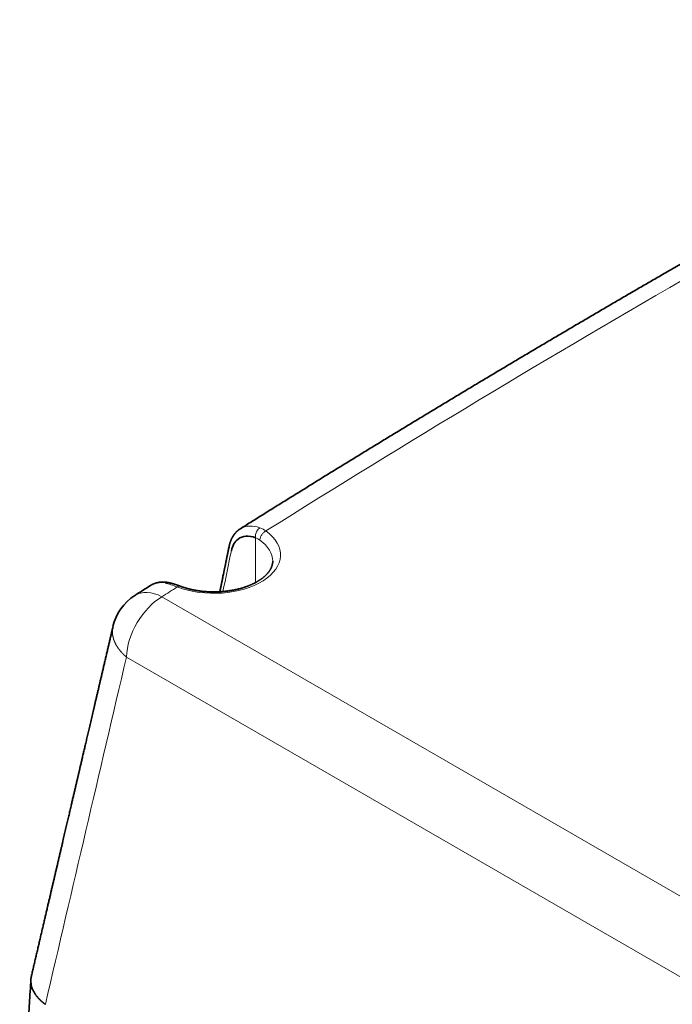
# Model space of a CAD drawing. Units: millimetres. Extents: x 43 to 1171, y 35 to 815.
# Drawn here: x 826 to 911, y 679 to 807 of the extents above; entities that cross this region are included whole.
import ezdxf

# ---------------------------------------------------------------- set-up
doc = ezdxf.new("R2010")
doc.units = ezdxf.units.MM
doc.layers.add('1', color=7, linetype='Continuous', true_color=0xffffff)

msp = doc.modelspace()

# ---------------------------------------------------------------- linework, layer by layer
at = {"layer": '1', "color": 8, "linetype": 'Continuous', "lineweight": 18}
for p, q in [((856.64, 739.6), (856.64, 733.81)), ((856.64, 739.6), (856.64, 733.81)), ((1010.19, 636.35), (844.55, 731.98)), ((1010.19, 636.35), (844.55, 731.98)), ((839.96, 724.2), (1005.59, 628.57)), ((839.96, 724.2), (1005.59, 628.57))]:
    msp.add_line(p, q, dxfattribs=at)
at = {"layer": '1', "color": 18, "linetype": 'Continuous', "lineweight": 35}
msp.add_line((838.22, 728.15), (838.22, 728.14), dxfattribs=at)
msp.add_line((838.22, 728.15), (838.22, 728.14), dxfattribs=at)
msp.add_arc((844.55, 726.67), 6.5, 122.5828, 166.8578, dxfattribs=at)
msp.add_arc((844.55, 726.67), 6.5, 122.5828, 166.8578, dxfattribs=at)
at = {"layer": '1', "color": 8, "linetype": 'Continuous', "lineweight": 18}
for centre, major_axis, ratio, start_param, end_param in [((2313.56, -34.2), (1979.67, 0), 0.57735, 2.315543, 2.396846), ((2313.56, -34.2), (1979.67, 0), 0.57735, 2.315543, 2.396846), ((851.27, 737.39), (-8.6, 0), 0.57735, 0.98812, 3.814153), ((851.27, 737.39), (-8.6, 0), 0.57735, 0.98812, 3.814153), ((851.27, 736.57), (7.6, 0), 0.57735, 0.000009, 0.67256), ((851.27, 736.57), (7.6, 0), 0.57735, 0.000009, 0.67256), ((844.55, 726.67), (-3.5, 5.48), 0.60588, 5.471106, 6.283177), ((844.55, 726.67), (-3.5, 5.48), 0.60588, 5.471106, 6.283177), ((2313.56, -34.2), (1979.67, 0), 0.57735, 2.405427, 2.406917), ((2313.56, -34.2), (1979.67, 0), 0.57735, 2.405427, 2.406917), ((844.55, 726.67), (3.25, 5.63), 0.57735, 0.785398, 2.321288), ((844.55, 726.67), (3.25, 5.63), 0.57735, 0.785398, 2.321288)]:
    msp.add_ellipse(centre, major_axis=major_axis, ratio=ratio, start_param=start_param, end_param=end_param, dxfattribs=at)
at = {"layer": '1', "color": 18, "linetype": 'Continuous', "lineweight": 35}
for points, knots in [([(968.57, 806.52), (968.56, 806.52), (968, 806.22), (966.89, 805.63), (965.22, 804.74), (963.56, 803.84), (961.89, 802.95), (960.23, 802.06), (958.57, 801.16), (956.92, 800.27), (955.26, 799.37), (953.61, 798.48), (951.96, 797.58), (950.31, 796.68), (948.66, 795.78), (947.01, 794.87), (945.37, 793.97), (943.72, 793.07), (942.08, 792.16), (940.44, 791.26), (938.81, 790.35), (937.17, 789.44), (935.54, 788.53), (933.91, 787.62), (932.28, 786.71), (930.65, 785.8), (929.02, 784.88), (927.39, 783.97), (925.77, 783.05), (924.15, 782.13), (922.53, 781.22), (920.91, 780.3), (919.3, 779.38), (917.68, 778.46), (916.07, 777.53), (914.46, 776.61), (912.85, 775.69), (911.25, 774.76), (909.64, 773.83), (908.04, 772.91), (906.44, 771.98), (904.84, 771.05), (903.24, 770.12), (901.64, 769.18), (900.05, 768.25), (898.46, 767.32), (896.87, 766.38), (895.28, 765.45), (893.69, 764.51), (892.11, 763.57), (890.52, 762.63), (888.94, 761.69), (887.36, 760.75), (885.79, 759.81), (884.21, 758.86), (882.64, 757.92), (881.07, 756.97), (879.5, 756.03), (877.93, 755.08), (876.36, 754.13), (874.8, 753.18), (873.24, 752.23), (871.67, 751.28), (870.12, 750.32), (868.56, 749.37), (867, 748.42), (865.45, 747.46), (863.9, 746.5), (862.35, 745.54), (860.8, 744.59), (859.26, 743.63), (857.71, 742.66), (856.19, 741.71), (855.18, 741.08), (854.69, 740.77)], [0, 0, 0, 0, 0.000112, 0.014202, 0.028291, 0.042381, 0.056471, 0.07056, 0.08465, 0.09874, 0.112829, 0.126919, 0.141009, 0.155099, 0.169188, 0.183278, 0.197368, 0.211458, 0.225547, 0.239637, 0.253727, 0.267817, 0.281907, 0.295996, 0.310086, 0.324176, 0.338266, 0.352356, 0.366446, 0.380536, 0.394626, 0.408715, 0.422805, 0.436895, 0.450985, 0.465075, 0.479165, 0.493255, 0.507345, 0.521435, 0.535525, 0.549615, 0.563705, 0.577795, 0.591885, 0.605975, 0.620065, 0.634155, 0.648245, 0.662335, 0.676425, 0.690515, 0.704605, 0.718695, 0.732785, 0.746875, 0.760965, 0.775055, 0.789145, 0.803235, 0.817325, 0.831415, 0.845505, 0.859595, 0.873686, 0.887776, 0.901866, 0.915956, 0.930046, 0.944136, 0.958226, 0.972316, 0.986406, 1, 1, 1, 1]), ([(968.57, 806.52), (968.56, 806.52), (968, 806.22), (966.89, 805.63), (965.22, 804.74), (963.56, 803.84), (961.89, 802.95), (960.23, 802.06), (958.57, 801.16), (956.92, 800.27), (955.26, 799.37), (953.61, 798.48), (951.96, 797.58), (950.31, 796.68), (948.66, 795.78), (947.01, 794.87), (945.37, 793.97), (943.72, 793.07), (942.08, 792.16), (940.44, 791.26), (938.81, 790.35), (937.17, 789.44), (935.54, 788.53), (933.91, 787.62), (932.28, 786.71), (930.65, 785.8), (929.02, 784.88), (927.39, 783.97), (925.77, 783.05), (924.15, 782.13), (922.53, 781.22), (920.91, 780.3), (919.3, 779.38), (917.68, 778.46), (916.07, 777.53), (914.46, 776.61), (912.85, 775.69), (911.25, 774.76), (909.64, 773.83), (908.04, 772.91), (906.44, 771.98), (904.84, 771.05), (903.24, 770.12), (901.64, 769.18), (900.05, 768.25), (898.46, 767.32), (896.87, 766.38), (895.28, 765.45), (893.69, 764.51), (892.11, 763.57), (890.52, 762.63), (888.94, 761.69), (887.36, 760.75), (885.79, 759.81), (884.21, 758.86), (882.64, 757.92), (881.07, 756.97), (879.5, 756.03), (877.93, 755.08), (876.36, 754.13), (874.8, 753.18), (873.24, 752.23), (871.67, 751.28), (870.12, 750.32), (868.56, 749.37), (867, 748.42), (865.45, 747.46), (863.9, 746.5), (862.35, 745.54), (860.8, 744.59), (859.26, 743.63), (857.71, 742.66), (856.19, 741.71), (855.18, 741.08), (854.69, 740.77)], [0, 0, 0, 0, 0.000112, 0.014202, 0.028291, 0.042381, 0.056471, 0.07056, 0.08465, 0.09874, 0.112829, 0.126919, 0.141009, 0.155099, 0.169188, 0.183278, 0.197368, 0.211458, 0.225547, 0.239637, 0.253727, 0.267817, 0.281907, 0.295996, 0.310086, 0.324176, 0.338266, 0.352356, 0.366446, 0.380536, 0.394626, 0.408715, 0.422805, 0.436895, 0.450985, 0.465075, 0.479165, 0.493255, 0.507345, 0.521435, 0.535525, 0.549615, 0.563705, 0.577795, 0.591885, 0.605975, 0.620065, 0.634155, 0.648245, 0.662335, 0.676425, 0.690515, 0.704605, 0.718695, 0.732785, 0.746875, 0.760965, 0.775055, 0.789145, 0.803235, 0.817325, 0.831415, 0.845505, 0.859595, 0.873686, 0.887776, 0.901866, 0.915956, 0.930046, 0.944136, 0.958226, 0.972316, 0.986406, 1, 1, 1, 1]), ([(854.62, 740.73), (854.62, 740.73), (854.6, 740.72), (854.58, 740.7), (854.55, 740.68), (854.53, 740.66), (854.5, 740.65), (854.48, 740.63), (854.46, 740.61), (854.43, 740.59), (854.41, 740.57), (854.38, 740.55), (854.36, 740.53), (854.34, 740.52), (854.33, 740.5), (854.31, 740.49), (854.29, 740.47), (854.27, 740.45), (854.24, 740.43), (854.23, 740.41), (854.21, 740.4), (854.19, 740.38), (854.18, 740.37), (854.16, 740.35), (854.14, 740.32), (854.12, 740.3), (854.1, 740.29), (854.09, 740.27), (854.07, 740.25), (854.05, 740.23), (854.04, 740.21), (854.02, 740.2), (854, 740.18), (853.99, 740.16), (853.97, 740.14), (853.96, 740.12), (853.94, 740.1), (853.93, 740.08), (853.92, 740.07), (853.9, 740.05), (853.89, 740.03), (853.88, 740.01), (853.87, 740), (853.85, 739.98), (853.84, 739.96), (853.83, 739.94), (853.81, 739.92), (853.8, 739.91), (853.79, 739.89), (853.78, 739.87), (853.77, 739.85), (853.76, 739.84), (853.74, 739.82), (853.73, 739.79), (853.72, 739.77), (853.7, 739.75), (853.69, 739.73), (853.68, 739.71), (853.67, 739.69), (853.66, 739.67), (853.64, 739.64), (853.63, 739.62), (853.62, 739.59), (853.6, 739.56), (853.58, 739.53), (853.56, 739.49), (853.54, 739.44), (853.51, 739.38), (853.49, 739.33), (853.47, 739.28), (853.45, 739.24), (853.44, 739.21), (853.43, 739.18), (853.42, 739.15), (853.41, 739.12), (853.4, 739.1), (853.39, 739.07), (853.38, 739.03), (853.36, 738.99), (853.35, 738.95), (853.34, 738.91), (853.33, 738.88), (853.32, 738.85), (853.31, 738.82), (853.3, 738.79), (853.3, 738.77), (853.3, 738.75), (853.29, 738.73), (853.28, 738.71), (853.27, 738.67), (853.27, 738.63), (853.25, 738.58), (853.25, 738.55), (853.24, 738.53)], [0, 0, 0, 0, 0.007634, 0.020804, 0.033321, 0.045575, 0.056417, 0.067235, 0.078214, 0.090214, 0.103101, 0.11571, 0.126069, 0.135168, 0.143129, 0.151795, 0.162371, 0.174862, 0.186776, 0.196559, 0.204993, 0.212702, 0.221222, 0.231855, 0.244252, 0.254999, 0.263262, 0.271012, 0.280988, 0.291415, 0.30029, 0.309706, 0.320427, 0.330145, 0.3382, 0.347534, 0.357606, 0.365779, 0.372723, 0.380929, 0.390388, 0.398878, 0.405882, 0.414172, 0.424397, 0.433431, 0.440127, 0.447787, 0.457303, 0.465979, 0.472434, 0.47927, 0.488186, 0.498772, 0.508878, 0.518193, 0.526804, 0.536041, 0.545754, 0.553894, 0.563358, 0.574693, 0.586935, 0.597992, 0.610212, 0.631302, 0.651666, 0.672625, 0.693564, 0.716411, 0.730873, 0.744799, 0.75744, 0.768701, 0.778074, 0.786263, 0.797771, 0.811567, 0.827499, 0.844802, 0.857036, 0.869827, 0.883175, 0.895619, 0.90524, 0.912037, 0.917111, 0.924688, 0.934765, 0.94734, 0.962407, 0.979962, 1, 1, 1, 1]), ([(854.62, 740.73), (854.62, 740.73), (854.6, 740.72), (854.58, 740.7), (854.55, 740.68), (854.53, 740.66), (854.5, 740.65), (854.48, 740.63), (854.46, 740.61), (854.43, 740.59), (854.41, 740.57), (854.38, 740.55), (854.36, 740.53), (854.34, 740.52), (854.33, 740.5), (854.31, 740.49), (854.29, 740.47), (854.27, 740.45), (854.24, 740.43), (854.23, 740.41), (854.21, 740.4), (854.19, 740.38), (854.18, 740.37), (854.16, 740.35), (854.14, 740.32), (854.12, 740.3), (854.1, 740.29), (854.09, 740.27), (854.07, 740.25), (854.05, 740.23), (854.04, 740.21), (854.02, 740.2), (854, 740.18), (853.99, 740.16), (853.97, 740.14), (853.96, 740.12), (853.94, 740.1), (853.93, 740.08), (853.92, 740.07), (853.9, 740.05), (853.89, 740.03), (853.88, 740.01), (853.87, 740), (853.85, 739.98), (853.84, 739.96), (853.83, 739.94), (853.81, 739.92), (853.8, 739.91), (853.79, 739.89), (853.78, 739.87), (853.77, 739.85), (853.76, 739.84), (853.74, 739.82), (853.73, 739.79), (853.72, 739.77), (853.7, 739.75), (853.69, 739.73), (853.68, 739.71), (853.67, 739.69), (853.66, 739.67), (853.64, 739.64), (853.63, 739.62), (853.62, 739.59), (853.6, 739.56), (853.58, 739.53), (853.56, 739.49), (853.54, 739.44), (853.51, 739.38), (853.49, 739.33), (853.47, 739.28), (853.45, 739.24), (853.44, 739.21), (853.43, 739.18), (853.42, 739.15), (853.41, 739.12), (853.4, 739.1), (853.39, 739.07), (853.38, 739.03), (853.36, 738.99), (853.35, 738.95), (853.34, 738.91), (853.33, 738.88), (853.32, 738.85), (853.31, 738.82), (853.3, 738.79), (853.3, 738.77), (853.3, 738.75), (853.29, 738.73), (853.28, 738.71), (853.27, 738.67), (853.27, 738.63), (853.25, 738.58), (853.25, 738.55), (853.24, 738.53)], [0, 0, 0, 0, 0.007634, 0.020804, 0.033321, 0.045575, 0.056417, 0.067235, 0.078214, 0.090214, 0.103101, 0.11571, 0.126069, 0.135168, 0.143129, 0.151795, 0.162371, 0.174862, 0.186776, 0.196559, 0.204993, 0.212702, 0.221222, 0.231855, 0.244252, 0.254999, 0.263262, 0.271012, 0.280988, 0.291415, 0.30029, 0.309706, 0.320427, 0.330145, 0.3382, 0.347534, 0.357606, 0.365779, 0.372723, 0.380929, 0.390388, 0.398878, 0.405882, 0.414172, 0.424397, 0.433431, 0.440127, 0.447787, 0.457303, 0.465979, 0.472434, 0.47927, 0.488186, 0.498772, 0.508878, 0.518193, 0.526804, 0.536041, 0.545754, 0.553894, 0.563358, 0.574693, 0.586935, 0.597992, 0.610212, 0.631302, 0.651666, 0.672625, 0.693564, 0.716411, 0.730873, 0.744799, 0.75744, 0.768701, 0.778074, 0.786263, 0.797771, 0.811567, 0.827499, 0.844802, 0.857036, 0.869827, 0.883175, 0.895619, 0.90524, 0.912037, 0.917111, 0.924688, 0.934765, 0.94734, 0.962407, 0.979962, 1, 1, 1, 1]), ([(853.52, 737.92), (853.65, 738.58), (854.35, 739.81), (855.78, 739.92), (856.64, 739.6)], [0, 0, 0, 0, 0.428571, 1, 1, 1, 1]), ([(853.52, 737.92), (853.65, 738.58), (854.35, 739.81), (855.78, 739.92), (856.64, 739.6)], [0, 0, 0, 0, 0.428571, 1, 1, 1, 1]), ([(853.24, 738.53), (853.23, 738.45), (853.19, 738.29), (853.15, 738.06), (853.1, 737.84), (853.06, 737.62), (853.01, 737.41), (852.97, 737.21), (852.93, 737.03), (852.9, 736.84), (852.86, 736.67), (852.83, 736.5), (852.79, 736.34), (852.76, 736.19), (852.73, 736.04), (852.7, 735.91), (852.68, 735.78), (852.65, 735.66), (852.63, 735.56), (852.61, 735.46), (852.59, 735.37), (852.57, 735.28), (852.55, 735.19), (852.54, 735.1), (852.52, 735), (852.48, 734.84), (852.44, 734.62), (852.37, 734.29), (852.29, 733.92), (852.21, 733.51), (852.12, 733.1), (852.06, 732.8), (852.03, 732.65), (852.03, 732.63)], [0, 0, 0, 0, 0.040689, 0.080024, 0.118003, 0.154628, 0.189897, 0.223218, 0.255231, 0.285938, 0.315337, 0.343989, 0.371281, 0.397211, 0.42178, 0.444988, 0.466836, 0.487322, 0.504132, 0.519906, 0.535302, 0.550753, 0.566257, 0.581815, 0.597427, 0.613093, 0.662678, 0.712796, 0.781441, 0.850807, 0.920211, 0.989615, 1, 1, 1, 1]), ([(853.24, 738.53), (853.23, 738.45), (853.19, 738.29), (853.15, 738.06), (853.1, 737.84), (853.06, 737.62), (853.01, 737.41), (852.97, 737.21), (852.93, 737.03), (852.9, 736.84), (852.86, 736.67), (852.83, 736.5), (852.79, 736.34), (852.76, 736.19), (852.73, 736.04), (852.7, 735.91), (852.68, 735.78), (852.65, 735.66), (852.63, 735.56), (852.61, 735.46), (852.59, 735.37), (852.57, 735.28), (852.55, 735.19), (852.54, 735.1), (852.52, 735), (852.48, 734.84), (852.44, 734.62), (852.37, 734.29), (852.29, 733.92), (852.21, 733.51), (852.12, 733.1), (852.06, 732.8), (852.03, 732.65), (852.03, 732.63)], [0, 0, 0, 0, 0.040689, 0.080024, 0.118003, 0.154628, 0.189897, 0.223218, 0.255231, 0.285938, 0.315337, 0.343989, 0.371281, 0.397211, 0.42178, 0.444988, 0.466836, 0.487322, 0.504132, 0.519906, 0.535302, 0.550753, 0.566257, 0.581815, 0.597427, 0.613093, 0.662678, 0.712796, 0.781441, 0.850807, 0.920211, 0.989615, 1, 1, 1, 1]), ([(858.87, 736.57), (858.87, 736.55), (858.87, 736.52), (858.86, 736.45), (858.86, 736.38), (858.85, 736.31), (858.84, 736.25), (858.82, 736.18), (858.81, 736.11), (858.79, 736.04), (858.77, 735.97), (858.75, 735.91), (858.72, 735.84), (858.7, 735.77), (858.67, 735.71), (858.63, 735.64), (858.6, 735.58), (858.56, 735.51), (858.53, 735.45), (858.49, 735.38), (858.44, 735.32), (858.4, 735.25), (858.35, 735.19), (858.3, 735.13), (858.25, 735.06), (858.2, 735), (858.14, 734.94), (858.08, 734.87), (858.02, 734.81), (857.96, 734.75), (857.9, 734.69), (857.83, 734.63), (857.76, 734.57), (857.69, 734.51), (857.62, 734.45), (857.54, 734.39), (857.46, 734.33), (857.38, 734.27), (857.3, 734.21), (857.22, 734.16), (857.13, 734.1), (857.05, 734.05), (856.96, 733.99), (856.87, 733.94), (856.77, 733.88), (856.68, 733.83), (856.58, 733.78), (856.48, 733.73), (856.38, 733.68), (856.27, 733.63), (856.17, 733.58), (856.06, 733.53), (855.96, 733.48), (855.85, 733.44), (855.73, 733.39), (855.62, 733.35), (855.51, 733.31), (855.39, 733.27), (855.27, 733.23), (855.15, 733.19), (855.03, 733.15), (854.91, 733.11), (854.79, 733.08), (854.66, 733.04), (854.54, 733.01), (854.41, 732.98), (854.28, 732.95), (854.15, 732.92), (854.02, 732.89), (853.89, 732.86), (853.76, 732.84), (853.63, 732.81), (853.5, 732.79), (853.36, 732.77), (853.23, 732.75), (853.09, 732.73), (852.95, 732.71), (852.82, 732.69), (852.68, 732.68), (852.54, 732.66), (852.4, 732.65), (852.26, 732.64), (852.12, 732.63), (851.98, 732.62), (851.84, 732.62), (851.7, 732.61), (851.56, 732.61), (851.42, 732.61), (851.28, 732.61), (851.14, 732.61), (851, 732.61), (850.86, 732.61), (850.72, 732.62), (850.58, 732.62), (850.44, 732.63), (850.3, 732.64), (850.16, 732.65), (850.02, 732.66), (849.88, 732.67), (849.74, 732.69), (849.61, 732.71), (849.47, 732.72), (849.33, 732.74), (849.2, 732.76), (849.06, 732.78), (848.93, 732.81), (848.8, 732.83), (848.66, 732.86), (848.53, 732.88), (848.4, 732.91), (848.27, 732.94), (848.14, 732.97), (848.02, 733), (847.89, 733.04), (847.77, 733.07), (847.64, 733.11), (847.52, 733.14), (847.4, 733.18), (847.28, 733.22), (847.16, 733.26), (847.05, 733.3), (846.96, 733.33), (846.9, 733.35), (846.89, 733.36)], [0, 0, 0, 0, 0.006706, 0.016442, 0.026157, 0.035825, 0.045427, 0.054944, 0.064367, 0.073687, 0.082902, 0.092012, 0.101021, 0.109932, 0.118752, 0.127487, 0.136144, 0.144729, 0.153248, 0.161709, 0.170117, 0.178478, 0.186797, 0.195078, 0.203326, 0.211545, 0.219739, 0.227912, 0.236065, 0.244202, 0.252326, 0.260439, 0.268542, 0.276638, 0.284728, 0.292814, 0.300897, 0.308978, 0.317059, 0.32514, 0.333221, 0.341304, 0.34939, 0.357478, 0.365569, 0.373664, 0.381763, 0.389866, 0.397974, 0.406087, 0.414205, 0.422328, 0.430456, 0.438589, 0.446728, 0.454871, 0.46302, 0.471175, 0.479334, 0.487498, 0.495668, 0.503842, 0.512021, 0.520204, 0.528393, 0.536585, 0.544782, 0.552982, 0.561187, 0.569395, 0.577607, 0.585823, 0.594041, 0.602263, 0.610487, 0.618715, 0.626944, 0.635176, 0.64341, 0.651647, 0.659885, 0.668124, 0.676365, 0.684607, 0.692851, 0.701095, 0.70934, 0.717585, 0.72583, 0.734076, 0.742322, 0.750567, 0.758812, 0.767056, 0.7753, 0.783542, 0.791783, 0.800022, 0.80826, 0.816496, 0.824731, 0.832963, 0.841192, 0.849419, 0.857644, 0.865865, 0.874084, 0.882299, 0.890511, 0.898719, 0.906923, 0.915124, 0.92332, 0.931512, 0.9397, 0.947883, 0.956062, 0.964235, 0.972404, 0.980567, 0.988725, 0.996878, 1, 1, 1, 1]), ([(858.87, 736.57), (858.87, 736.55), (858.87, 736.52), (858.86, 736.45), (858.86, 736.38), (858.85, 736.31), (858.84, 736.25), (858.82, 736.18), (858.81, 736.11), (858.79, 736.04), (858.77, 735.97), (858.75, 735.91), (858.72, 735.84), (858.7, 735.77), (858.67, 735.71), (858.63, 735.64), (858.6, 735.58), (858.56, 735.51), (858.53, 735.45), (858.49, 735.38), (858.44, 735.32), (858.4, 735.25), (858.35, 735.19), (858.3, 735.13), (858.25, 735.06), (858.2, 735), (858.14, 734.94), (858.08, 734.87), (858.02, 734.81), (857.96, 734.75), (857.9, 734.69), (857.83, 734.63), (857.76, 734.57), (857.69, 734.51), (857.62, 734.45), (857.54, 734.39), (857.46, 734.33), (857.38, 734.27), (857.3, 734.21), (857.22, 734.16), (857.13, 734.1), (857.05, 734.05), (856.96, 733.99), (856.87, 733.94), (856.77, 733.88), (856.68, 733.83), (856.58, 733.78), (856.48, 733.73), (856.38, 733.68), (856.27, 733.63), (856.17, 733.58), (856.06, 733.53), (855.96, 733.48), (855.85, 733.44), (855.73, 733.39), (855.62, 733.35), (855.51, 733.31), (855.39, 733.27), (855.27, 733.23), (855.15, 733.19), (855.03, 733.15), (854.91, 733.11), (854.79, 733.08), (854.66, 733.04), (854.54, 733.01), (854.41, 732.98), (854.28, 732.95), (854.15, 732.92), (854.02, 732.89), (853.89, 732.86), (853.76, 732.84), (853.63, 732.81), (853.5, 732.79), (853.36, 732.77), (853.23, 732.75), (853.09, 732.73), (852.95, 732.71), (852.82, 732.69), (852.68, 732.68), (852.54, 732.66), (852.4, 732.65), (852.26, 732.64), (852.12, 732.63), (851.98, 732.62), (851.84, 732.62), (851.7, 732.61), (851.56, 732.61), (851.42, 732.61), (851.28, 732.61), (851.14, 732.61), (851, 732.61), (850.86, 732.61), (850.72, 732.62), (850.58, 732.62), (850.44, 732.63), (850.3, 732.64), (850.16, 732.65), (850.02, 732.66), (849.88, 732.67), (849.74, 732.69), (849.61, 732.71), (849.47, 732.72), (849.33, 732.74), (849.2, 732.76), (849.06, 732.78), (848.93, 732.81), (848.8, 732.83), (848.66, 732.86), (848.53, 732.88), (848.4, 732.91), (848.27, 732.94), (848.14, 732.97), (848.02, 733), (847.89, 733.04), (847.77, 733.07), (847.64, 733.11), (847.52, 733.14), (847.4, 733.18), (847.28, 733.22), (847.16, 733.26), (847.05, 733.3), (846.96, 733.33), (846.9, 733.35), (846.89, 733.36)], [0, 0, 0, 0, 0.006706, 0.016442, 0.026157, 0.035825, 0.045427, 0.054944, 0.064367, 0.073687, 0.082902, 0.092012, 0.101021, 0.109932, 0.118752, 0.127487, 0.136144, 0.144729, 0.153248, 0.161709, 0.170117, 0.178478, 0.186797, 0.195078, 0.203326, 0.211545, 0.219739, 0.227912, 0.236065, 0.244202, 0.252326, 0.260439, 0.268542, 0.276638, 0.284728, 0.292814, 0.300897, 0.308978, 0.317059, 0.32514, 0.333221, 0.341304, 0.34939, 0.357478, 0.365569, 0.373664, 0.381763, 0.389866, 0.397974, 0.406087, 0.414205, 0.422328, 0.430456, 0.438589, 0.446728, 0.454871, 0.46302, 0.471175, 0.479334, 0.487498, 0.495668, 0.503842, 0.512021, 0.520204, 0.528393, 0.536585, 0.544782, 0.552982, 0.561187, 0.569395, 0.577607, 0.585823, 0.594041, 0.602263, 0.610487, 0.618715, 0.626944, 0.635176, 0.64341, 0.651647, 0.659885, 0.668124, 0.676365, 0.684607, 0.692851, 0.701095, 0.70934, 0.717585, 0.72583, 0.734076, 0.742322, 0.750567, 0.758812, 0.767056, 0.7753, 0.783542, 0.791783, 0.800022, 0.80826, 0.816496, 0.824731, 0.832963, 0.841192, 0.849419, 0.857644, 0.865865, 0.874084, 0.882299, 0.890511, 0.898719, 0.906923, 0.915124, 0.92332, 0.931512, 0.9397, 0.947883, 0.956062, 0.964235, 0.972404, 0.980567, 0.988725, 0.996878, 1, 1, 1, 1]), ([(845.38, 733.81), (845.36, 733.81), (845.33, 733.82), (845.29, 733.83), (845.26, 733.83), (845.24, 733.83), (845.22, 733.84), (845.2, 733.84), (845.19, 733.84), (845.16, 733.85), (845.12, 733.85), (845.07, 733.86), (845.03, 733.86), (844.99, 733.87), (844.95, 733.87), (844.9, 733.87), (844.86, 733.87), (844.83, 733.88), (844.81, 733.88), (844.79, 733.88), (844.76, 733.88), (844.75, 733.88), (844.73, 733.88), (844.72, 733.88), (844.7, 733.88), (844.68, 733.88), (844.66, 733.88), (844.64, 733.88), (844.62, 733.88), (844.61, 733.88), (844.58, 733.88), (844.55, 733.88), (844.51, 733.88), (844.48, 733.87), (844.45, 733.87), (844.43, 733.87), (844.42, 733.87), (844.4, 733.87), (844.38, 733.87), (844.36, 733.86), (844.34, 733.86), (844.32, 733.86), (844.3, 733.86), (844.28, 733.86), (844.27, 733.85), (844.24, 733.85), (844.22, 733.85), (844.18, 733.84), (844.14, 733.84), (844.11, 733.83), (844.08, 733.83), (844.06, 733.82), (844.02, 733.81), (844, 733.81), (843.97, 733.8), (843.96, 733.8), (843.94, 733.8), (843.92, 733.79), (843.9, 733.79), (843.88, 733.78), (843.86, 733.78), (843.84, 733.77), (843.82, 733.77), (843.81, 733.76), (843.79, 733.76), (843.77, 733.75), (843.74, 733.74), (843.72, 733.73), (843.69, 733.73), (843.66, 733.72), (843.64, 733.71), (843.63, 733.7), (843.61, 733.7), (843.6, 733.69), (843.58, 733.69), (843.56, 733.68), (843.54, 733.67), (843.51, 733.66), (843.5, 733.65), (843.47, 733.64), (843.45, 733.63), (843.42, 733.62), (843.39, 733.61), (843.36, 733.6), (843.34, 733.59), (843.32, 733.57), (843.3, 733.56), (843.27, 733.55), (843.25, 733.54), (843.24, 733.53), (843.22, 733.52), (843.22, 733.52), (843.21, 733.51), (843.2, 733.51), (843.18, 733.5), (843.16, 733.49), (843.14, 733.47), (843.1, 733.45), (843.08, 733.44), (843.06, 733.43)], [0, 0, 0, 0, 0.01838, 0.033942, 0.046679, 0.056585, 0.063674, 0.070106, 0.077408, 0.085581, 0.106723, 0.125592, 0.141878, 0.156339, 0.175667, 0.194608, 0.212237, 0.221513, 0.231767, 0.242067, 0.250734, 0.25773, 0.263216, 0.26972, 0.277349, 0.286561, 0.295517, 0.302878, 0.308645, 0.313457, 0.324412, 0.337866, 0.353793, 0.372157, 0.381204, 0.388554, 0.394376, 0.400874, 0.408729, 0.417941, 0.428725, 0.43722, 0.443478, 0.449435, 0.456052, 0.465745, 0.477646, 0.49229, 0.509851, 0.523543, 0.533996, 0.546258, 0.559668, 0.5733, 0.581897, 0.589222, 0.595583, 0.603184, 0.612461, 0.62308, 0.632331, 0.640643, 0.646961, 0.653819, 0.661461, 0.67012, 0.680771, 0.692734, 0.70606, 0.717502, 0.726501, 0.734238, 0.740734, 0.746856, 0.75432, 0.763753, 0.774981, 0.785163, 0.793302, 0.800179, 0.812911, 0.827307, 0.841479, 0.854559, 0.86296, 0.872273, 0.884565, 0.897736, 0.908048, 0.915577, 0.919641, 0.923647, 0.927594, 0.931627, 0.937421, 0.947814, 0.961708, 0.979103, 1, 1, 1, 1]), ([(845.38, 733.81), (845.36, 733.81), (845.33, 733.82), (845.29, 733.83), (845.26, 733.83), (845.24, 733.83), (845.22, 733.84), (845.2, 733.84), (845.19, 733.84), (845.16, 733.85), (845.12, 733.85), (845.07, 733.86), (845.03, 733.86), (844.99, 733.87), (844.95, 733.87), (844.9, 733.87), (844.86, 733.87), (844.83, 733.88), (844.81, 733.88), (844.79, 733.88), (844.76, 733.88), (844.75, 733.88), (844.73, 733.88), (844.72, 733.88), (844.7, 733.88), (844.68, 733.88), (844.66, 733.88), (844.64, 733.88), (844.62, 733.88), (844.61, 733.88), (844.58, 733.88), (844.55, 733.88), (844.51, 733.88), (844.48, 733.87), (844.45, 733.87), (844.43, 733.87), (844.42, 733.87), (844.4, 733.87), (844.38, 733.87), (844.36, 733.86), (844.34, 733.86), (844.32, 733.86), (844.3, 733.86), (844.28, 733.86), (844.27, 733.85), (844.24, 733.85), (844.22, 733.85), (844.18, 733.84), (844.14, 733.84), (844.11, 733.83), (844.08, 733.83), (844.06, 733.82), (844.02, 733.81), (844, 733.81), (843.97, 733.8), (843.96, 733.8), (843.94, 733.8), (843.92, 733.79), (843.9, 733.79), (843.88, 733.78), (843.86, 733.78), (843.84, 733.77), (843.82, 733.77), (843.81, 733.76), (843.79, 733.76), (843.77, 733.75), (843.74, 733.74), (843.72, 733.73), (843.69, 733.73), (843.66, 733.72), (843.64, 733.71), (843.63, 733.7), (843.61, 733.7), (843.6, 733.69), (843.58, 733.69), (843.56, 733.68), (843.54, 733.67), (843.51, 733.66), (843.5, 733.65), (843.47, 733.64), (843.45, 733.63), (843.42, 733.62), (843.39, 733.61), (843.36, 733.6), (843.34, 733.59), (843.32, 733.57), (843.3, 733.56), (843.27, 733.55), (843.25, 733.54), (843.24, 733.53), (843.22, 733.52), (843.22, 733.52), (843.21, 733.51), (843.2, 733.51), (843.18, 733.5), (843.16, 733.49), (843.14, 733.48), (843.12, 733.47), (843.12, 733.46)], [0, 0, 0, 0, 0.018894, 0.03489, 0.047982, 0.058166, 0.065452, 0.072064, 0.07957, 0.087971, 0.109703, 0.1291, 0.145841, 0.160706, 0.180574, 0.200043, 0.218165, 0.2277, 0.23824, 0.248828, 0.257737, 0.264929, 0.270568, 0.277254, 0.285095, 0.294565, 0.303771, 0.311338, 0.317265, 0.322212, 0.333473, 0.347303, 0.363674, 0.382551, 0.391852, 0.399407, 0.405391, 0.412071, 0.420145, 0.429614, 0.4407, 0.449432, 0.455865, 0.461988, 0.46879, 0.478753, 0.490987, 0.50604, 0.524091, 0.538166, 0.548911, 0.561516, 0.5753, 0.589313, 0.59815, 0.605679, 0.612218, 0.620032, 0.629567, 0.640483, 0.649993, 0.658537, 0.665031, 0.672081, 0.679936, 0.688837, 0.699785, 0.712083, 0.725781, 0.737543, 0.746793, 0.754746, 0.761423, 0.767716, 0.775389, 0.785086, 0.796627, 0.807093, 0.815459, 0.822529, 0.835616, 0.850415, 0.864982, 0.878427, 0.887064, 0.896637, 0.909272, 0.92281, 0.93341, 0.94115, 0.945328, 0.949445, 0.953502, 0.957648, 0.963604, 0.974287, 0.988569, 1, 1, 1, 1]), ([(846.89, 733.36), (846.87, 733.37), (846.83, 733.38), (846.78, 733.4), (846.73, 733.42), (846.69, 733.43), (846.66, 733.44), (846.63, 733.45), (846.61, 733.46), (846.6, 733.47), (846.57, 733.47), (846.54, 733.49), (846.5, 733.5), (846.46, 733.51), (846.41, 733.53), (846.37, 733.54), (846.31, 733.56), (846.25, 733.58), (846.18, 733.61), (846.11, 733.63), (846.06, 733.64), (846.01, 733.66), (845.97, 733.67), (845.93, 733.68), (845.89, 733.69), (845.84, 733.7), (845.79, 733.72), (845.75, 733.73), (845.72, 733.74), (845.68, 733.74), (845.65, 733.75), (845.61, 733.76), (845.58, 733.77), (845.55, 733.77), (845.53, 733.78), (845.52, 733.78), (845.51, 733.78), (845.5, 733.79), (845.48, 733.79), (845.46, 733.79), (845.44, 733.8), (845.41, 733.8), (845.39, 733.81), (845.38, 733.81)], [0, 0, 0, 0, 0.035955, 0.06818, 0.096663, 0.121395, 0.14205, 0.159062, 0.172425, 0.182248, 0.191732, 0.213624, 0.239848, 0.266933, 0.297318, 0.327842, 0.357315, 0.407321, 0.45395, 0.496933, 0.535397, 0.560967, 0.585453, 0.613276, 0.644627, 0.676638, 0.708083, 0.739172, 0.760487, 0.782935, 0.806519, 0.831241, 0.856341, 0.878248, 0.88834, 0.897412, 0.905462, 0.91255, 0.921967, 0.935336, 0.952792, 0.974344, 1, 1, 1, 1]), ([(846.89, 733.36), (846.87, 733.37), (846.83, 733.38), (846.78, 733.4), (846.73, 733.42), (846.69, 733.43), (846.66, 733.44), (846.63, 733.45), (846.61, 733.46), (846.6, 733.47), (846.57, 733.47), (846.54, 733.49), (846.5, 733.5), (846.46, 733.51), (846.41, 733.53), (846.37, 733.54), (846.31, 733.56), (846.25, 733.58), (846.18, 733.61), (846.11, 733.63), (846.06, 733.64), (846.01, 733.66), (845.97, 733.67), (845.93, 733.68), (845.89, 733.69), (845.84, 733.7), (845.79, 733.72), (845.75, 733.73), (845.72, 733.74), (845.68, 733.74), (845.65, 733.75), (845.61, 733.76), (845.58, 733.77), (845.55, 733.77), (845.53, 733.78), (845.52, 733.78), (845.51, 733.78), (845.5, 733.79), (845.48, 733.79), (845.46, 733.79), (845.44, 733.8), (845.41, 733.8), (845.39, 733.81), (845.38, 733.81)], [0, 0, 0, 0, 0.035955, 0.06818, 0.096663, 0.121395, 0.14205, 0.159062, 0.172425, 0.182248, 0.191732, 0.213624, 0.239848, 0.266933, 0.297318, 0.327842, 0.357315, 0.407321, 0.45395, 0.496933, 0.535397, 0.560967, 0.585453, 0.613276, 0.644627, 0.676638, 0.708083, 0.739172, 0.760487, 0.782935, 0.806519, 0.831241, 0.856341, 0.878248, 0.88834, 0.897412, 0.905462, 0.91255, 0.921967, 0.935336, 0.952792, 0.974344, 1, 1, 1, 1]), ([(838.21, 728.07), (838.17, 727.92), (838.1, 727.61), (837.99, 727.12), (837.87, 726.62), (837.75, 726.13), (837.64, 725.64), (837.52, 725.13), (837.4, 724.6), (837.27, 724.05), (837.14, 723.5), (837.02, 722.98), (836.91, 722.49), (836.8, 722.03), (836.69, 721.57), (836.58, 721.12), (836.48, 720.68), (836.38, 720.24), (836.28, 719.81), (836.18, 719.38), (836.08, 718.96), (835.98, 718.55), (835.89, 718.15), (835.8, 717.75), (835.71, 717.36), (835.62, 716.97), (835.53, 716.59), (835.44, 716.22), (835.35, 715.84), (835.26, 715.47), (835.18, 715.1), (835.09, 714.74), (835.01, 714.39), (834.93, 714.05), (834.85, 713.72), (834.78, 713.4), (834.71, 713.09), (834.64, 712.79), (834.57, 712.49), (834.5, 712.2), (834.43, 711.92), (834.37, 711.64), (834.3, 711.36), (834.24, 711.08), (834.18, 710.82), (834.12, 710.56), (834.06, 710.3), (834, 710.08), (833.96, 709.88), (833.92, 709.7), (833.88, 709.53), (833.84, 709.36), (833.8, 709.2), (833.76, 709.04), (833.73, 708.88), (833.69, 708.71), (833.64, 708.52), (833.59, 708.31), (833.54, 708.1), (833.49, 707.88), (833.44, 707.65), (833.39, 707.43), (833.33, 707.19), (833.28, 706.96), (833.22, 706.71), (833.16, 706.46), (833.1, 706.21), (833.04, 705.96), (832.98, 705.71), (832.92, 705.45), (832.86, 705.19), (832.8, 704.91), (832.73, 704.62), (832.66, 704.3), (832.58, 703.99), (832.51, 703.66), (832.43, 703.33), (832.35, 702.99), (832.27, 702.64), (832.19, 702.29), (832.1, 701.93), (832.02, 701.57), (831.93, 701.2), (831.84, 700.82), (831.75, 700.43), (831.66, 700.04), (831.57, 699.64), (831.47, 699.23), (831.37, 698.8), (831.27, 698.36), (831.16, 697.92), (831.06, 697.46), (830.95, 697), (830.84, 696.54), (830.73, 696.08), (830.63, 695.62), (830.52, 695.15), (830.41, 694.68), (830.29, 694.2), (830.18, 693.71), (830.07, 693.21), (829.95, 692.7), (829.82, 692.18), (829.7, 691.64), (829.57, 691.09), (829.44, 690.54), (829.31, 689.98), (829.18, 689.41), (829.04, 688.84), (828.91, 688.25), (828.77, 687.66), (828.63, 687.06), (828.49, 686.46), (828.35, 685.86), (828.21, 685.26), (828.07, 684.67), (827.93, 684.07), (827.8, 683.5), (827.71, 683.12), (827.67, 682.94)], [0, 0, 0, 0, 0.009836, 0.021058, 0.032146, 0.043101, 0.053922, 0.064611, 0.077038, 0.089279, 0.101336, 0.113208, 0.123651, 0.133947, 0.144096, 0.154098, 0.163951, 0.173658, 0.183217, 0.192629, 0.201893, 0.21101, 0.21998, 0.228802, 0.237476, 0.246004, 0.254384, 0.262616, 0.271083, 0.279387, 0.28753, 0.295511, 0.30333, 0.310988, 0.318146, 0.325158, 0.332021, 0.338738, 0.345307, 0.351728, 0.358002, 0.364129, 0.370389, 0.376488, 0.382425, 0.3882, 0.393813, 0.399264, 0.403247, 0.407138, 0.410939, 0.414648, 0.418266, 0.421794, 0.425231, 0.428685, 0.433156, 0.437772, 0.442532, 0.447436, 0.452485, 0.457479, 0.462607, 0.467868, 0.473263, 0.478791, 0.484454, 0.489915, 0.495494, 0.501193, 0.507011, 0.512947, 0.519713, 0.526627, 0.533688, 0.540898, 0.548256, 0.555762, 0.563416, 0.571217, 0.579167, 0.587265, 0.595511, 0.603905, 0.612447, 0.621137, 0.629975, 0.638961, 0.648533, 0.658268, 0.668166, 0.678226, 0.688448, 0.698833, 0.708897, 0.71911, 0.72947, 0.739978, 0.750635, 0.761439, 0.772392, 0.783492, 0.79528, 0.80723, 0.819343, 0.831618, 0.844056, 0.856656, 0.869418, 0.882343, 0.89543, 0.90868, 0.922092, 0.935667, 0.948615, 0.961707, 0.974944, 0.988325, 1, 1, 1, 1]), ([(838.21, 728.07), (838.17, 727.92), (838.1, 727.61), (837.99, 727.12), (837.87, 726.62), (837.75, 726.13), (837.64, 725.64), (837.52, 725.13), (837.4, 724.6), (837.27, 724.05), (837.14, 723.5), (837.02, 722.98), (836.91, 722.49), (836.8, 722.03), (836.69, 721.57), (836.58, 721.12), (836.48, 720.68), (836.38, 720.24), (836.28, 719.81), (836.18, 719.38), (836.08, 718.96), (835.98, 718.55), (835.89, 718.15), (835.8, 717.75), (835.71, 717.36), (835.62, 716.97), (835.53, 716.59), (835.44, 716.22), (835.35, 715.84), (835.26, 715.47), (835.18, 715.1), (835.09, 714.74), (835.01, 714.39), (834.93, 714.05), (834.85, 713.72), (834.78, 713.4), (834.71, 713.09), (834.64, 712.79), (834.57, 712.49), (834.5, 712.2), (834.43, 711.92), (834.37, 711.64), (834.3, 711.36), (834.24, 711.08), (834.18, 710.82), (834.12, 710.56), (834.06, 710.3), (834, 710.08), (833.96, 709.88), (833.92, 709.7), (833.88, 709.53), (833.84, 709.36), (833.8, 709.2), (833.76, 709.04), (833.73, 708.88), (833.69, 708.71), (833.64, 708.52), (833.59, 708.31), (833.54, 708.1), (833.49, 707.88), (833.44, 707.65), (833.39, 707.43), (833.33, 707.19), (833.28, 706.96), (833.22, 706.71), (833.16, 706.46), (833.1, 706.21), (833.04, 705.96), (832.98, 705.71), (832.92, 705.45), (832.86, 705.19), (832.8, 704.91), (832.73, 704.62), (832.66, 704.3), (832.58, 703.99), (832.51, 703.66), (832.43, 703.33), (832.35, 702.99), (832.27, 702.64), (832.19, 702.29), (832.1, 701.93), (832.02, 701.57), (831.93, 701.2), (831.84, 700.82), (831.75, 700.43), (831.66, 700.04), (831.57, 699.64), (831.47, 699.23), (831.37, 698.8), (831.27, 698.36), (831.16, 697.92), (831.06, 697.46), (830.95, 697), (830.84, 696.54), (830.73, 696.08), (830.63, 695.62), (830.52, 695.15), (830.41, 694.68), (830.29, 694.2), (830.18, 693.71), (830.07, 693.21), (829.95, 692.7), (829.82, 692.18), (829.7, 691.64), (829.57, 691.09), (829.44, 690.54), (829.31, 689.98), (829.18, 689.41), (829.04, 688.84), (828.91, 688.25), (828.77, 687.66), (828.63, 687.06), (828.49, 686.46), (828.35, 685.86), (828.21, 685.26), (828.07, 684.67), (827.93, 684.07), (827.8, 683.5), (827.71, 683.12), (827.67, 682.94)], [0, 0, 0, 0, 0.009836, 0.021058, 0.032146, 0.043101, 0.053922, 0.064611, 0.077038, 0.089279, 0.101336, 0.113208, 0.123651, 0.133947, 0.144096, 0.154098, 0.163951, 0.173658, 0.183217, 0.192629, 0.201893, 0.21101, 0.21998, 0.228802, 0.237476, 0.246004, 0.254384, 0.262616, 0.271083, 0.279387, 0.28753, 0.295511, 0.30333, 0.310988, 0.318146, 0.325158, 0.332021, 0.338738, 0.345307, 0.351728, 0.358002, 0.364129, 0.370389, 0.376488, 0.382425, 0.3882, 0.393813, 0.399264, 0.403247, 0.407138, 0.410939, 0.414648, 0.418266, 0.421794, 0.425231, 0.428685, 0.433156, 0.437772, 0.442532, 0.447436, 0.452485, 0.457479, 0.462607, 0.467868, 0.473263, 0.478791, 0.484454, 0.489915, 0.495494, 0.501193, 0.507011, 0.512947, 0.519713, 0.526627, 0.533688, 0.540898, 0.548256, 0.555762, 0.563416, 0.571217, 0.579167, 0.587265, 0.595511, 0.603905, 0.612447, 0.621137, 0.629975, 0.638961, 0.648533, 0.658268, 0.668166, 0.678226, 0.688448, 0.698833, 0.708897, 0.71911, 0.72947, 0.739978, 0.750635, 0.761439, 0.772392, 0.783492, 0.79528, 0.80723, 0.819343, 0.831618, 0.844056, 0.856656, 0.869418, 0.882343, 0.89543, 0.90868, 0.922092, 0.935667, 0.948615, 0.961707, 0.974944, 0.988325, 1, 1, 1, 1]), ([(827.67, 682.94), (827.67, 682.94), (827.66, 682.93), (827.66, 682.92), (827.65, 682.89), (827.65, 682.86), (827.64, 682.84), (827.64, 682.81), (827.63, 682.79), (827.63, 682.76), (827.63, 682.73), (827.62, 682.71), (827.62, 682.68), (827.62, 682.65), (827.61, 682.63), (827.61, 682.6), (827.61, 682.57), (827.61, 682.54), (827.61, 682.52), (827.6, 682.49), (827.6, 682.46), (827.6, 682.44), (827.6, 682.41), (827.6, 682.38), (827.6, 682.35), (827.6, 682.33), (827.6, 682.3), (827.61, 682.19), (827.63, 681.98), (827.69, 681.68), (827.79, 681.37), (827.93, 681.05), (828.06, 680.83), (828.14, 680.7), (828.16, 680.68), (828.17, 680.65), (828.19, 680.62), (828.21, 680.59), (828.23, 680.57), (828.25, 680.54), (828.27, 680.51), (828.3, 680.48), (828.32, 680.45), (828.34, 680.42), (828.37, 680.39), (828.39, 680.35), (828.42, 680.32), (828.45, 680.29), (828.47, 680.26), (828.5, 680.22), (828.53, 680.19), (828.57, 680.15), (828.6, 680.12), (828.63, 680.08), (828.66, 680.05), (828.7, 680.01), (828.74, 679.97), (828.77, 679.93), (828.81, 679.9), (828.85, 679.86), (828.89, 679.82), (828.93, 679.78), (828.98, 679.74), (829.02, 679.7), (829.07, 679.66), (829.11, 679.62), (829.16, 679.58), (829.21, 679.54), (829.26, 679.5), (829.32, 679.46), (829.37, 679.42), (829.42, 679.38), (829.46, 679.35), (829.48, 679.34)], [0, 0, 0, 0, 0.00062, 0.007742, 0.01487, 0.022006, 0.029148, 0.036298, 0.043455, 0.050619, 0.05779, 0.064969, 0.072154, 0.079347, 0.086547, 0.093755, 0.10097, 0.108192, 0.115421, 0.122658, 0.129902, 0.137154, 0.144412, 0.151679, 0.158952, 0.166233, 0.173521, 0.180817, 0.256203, 0.334881, 0.416834, 0.50204, 0.590483, 0.597423, 0.604532, 0.61181, 0.619257, 0.626874, 0.634659, 0.642613, 0.650736, 0.659029, 0.66749, 0.67612, 0.68492, 0.693888, 0.703026, 0.712332, 0.721808, 0.731453, 0.741267, 0.75125, 0.761402, 0.771723, 0.782213, 0.792872, 0.803701, 0.814699, 0.825866, 0.837202, 0.848707, 0.860382, 0.872226, 0.88424, 0.896423, 0.908775, 0.921298, 0.93399, 0.946851, 0.959883, 0.973085, 0.986457, 1, 1, 1, 1]), ([(827.67, 682.94), (827.67, 682.94), (827.66, 682.93), (827.66, 682.92), (827.65, 682.89), (827.65, 682.86), (827.64, 682.84), (827.64, 682.81), (827.63, 682.79), (827.63, 682.76), (827.63, 682.73), (827.62, 682.71), (827.62, 682.68), (827.62, 682.65), (827.61, 682.63), (827.61, 682.6), (827.61, 682.57), (827.61, 682.54), (827.61, 682.52), (827.6, 682.49), (827.6, 682.46), (827.6, 682.44), (827.6, 682.41), (827.6, 682.38), (827.6, 682.35), (827.6, 682.33), (827.6, 682.3), (827.61, 682.19), (827.63, 681.98), (827.69, 681.68), (827.79, 681.37), (827.93, 681.05), (828.06, 680.83), (828.14, 680.7), (828.16, 680.68), (828.17, 680.65), (828.19, 680.62), (828.21, 680.59), (828.23, 680.57), (828.25, 680.54), (828.27, 680.51), (828.3, 680.48), (828.32, 680.45), (828.34, 680.42), (828.37, 680.39), (828.39, 680.35), (828.42, 680.32), (828.45, 680.29), (828.47, 680.26), (828.5, 680.22), (828.53, 680.19), (828.57, 680.15), (828.6, 680.12), (828.63, 680.08), (828.66, 680.05), (828.7, 680.01), (828.74, 679.97), (828.77, 679.93), (828.81, 679.9), (828.85, 679.86), (828.89, 679.82), (828.93, 679.78), (828.98, 679.74), (829.02, 679.7), (829.07, 679.66), (829.11, 679.62), (829.16, 679.58), (829.21, 679.54), (829.26, 679.5), (829.32, 679.46), (829.37, 679.42), (829.42, 679.38), (829.46, 679.35), (829.48, 679.34)], [0, 0, 0, 0, 0.00062, 0.007742, 0.01487, 0.022006, 0.029148, 0.036298, 0.043455, 0.050619, 0.05779, 0.064969, 0.072154, 0.079347, 0.086547, 0.093755, 0.10097, 0.108192, 0.115421, 0.122658, 0.129902, 0.137154, 0.144412, 0.151679, 0.158952, 0.166233, 0.173521, 0.180817, 0.256203, 0.334881, 0.416834, 0.50204, 0.590483, 0.597423, 0.604532, 0.61181, 0.619257, 0.626874, 0.634659, 0.642613, 0.650736, 0.659029, 0.66749, 0.67612, 0.68492, 0.693888, 0.703026, 0.712332, 0.721808, 0.731453, 0.741267, 0.75125, 0.761402, 0.771723, 0.782213, 0.792872, 0.803701, 0.814699, 0.825866, 0.837202, 0.848707, 0.860382, 0.872226, 0.88424, 0.896423, 0.908775, 0.921298, 0.93399, 0.946851, 0.959883, 0.973085, 0.986457, 1, 1, 1, 1])]:
    msp.add_open_spline(points, degree=3, knots=knots, dxfattribs=at)
for points, degree in [([(854.69, 740.77), (854.68, 740.77), (854.68, 740.77), (854.67, 740.76)], 3), ([(854.69, 740.77), (854.68, 740.77), (854.68, 740.77), (854.67, 740.76)], 3), ([(843.05, 733.42), (842.05, 732.79), (841.05, 732.15)], 2), ([(843.05, 733.42), (842.05, 732.79), (841.05, 732.15)], 2), ([(843.05, 733.42), (843.06, 733.43), (843.07, 733.43), (843.08, 733.44)], 3), ([(843.05, 733.42), (843.06, 733.43), (843.07, 733.43), (843.08, 733.44)], 3), ([(843.1, 733.45), (843.09, 733.44), (843.07, 733.44), (843.06, 733.43)], 3), ([(827.61, 682.53), (826.16, 658.03)], 1), ([(827.61, 682.53), (826.16, 658.03)], 1)]:
    msp.add_open_spline(points, degree=degree, dxfattribs=at)
at = {"layer": '1', "color": 8, "linetype": 'Continuous', "lineweight": 18}
for points in [[(854.71, 740.78), (854.7, 740.78), (854.7, 740.78), (854.69, 740.77)], [(854.71, 740.78), (854.7, 740.78), (854.7, 740.78), (854.69, 740.77)], [(857.22, 740.88), (856.28, 741.23), (855.4, 741.19), (854.72, 740.79)], [(857.22, 740.88), (856.28, 741.23), (855.4, 741.19), (854.72, 740.79)], [(857.99, 740.48), (857.75, 740.65), (857.49, 740.79), (857.22, 740.88)], [(857.99, 740.48), (857.75, 740.65), (857.49, 740.79), (857.22, 740.88)], [(856.64, 739.6), (856.84, 739.53), (857.03, 739.43), (857.21, 739.3)], [(856.64, 739.6), (856.84, 739.53), (857.03, 739.43), (857.21, 739.3)], [(852.43, 732.65), (852.79, 734.41), (853.15, 736.16), (853.52, 737.92)], [(852.43, 732.65), (852.79, 734.41), (853.15, 736.16), (853.52, 737.92)], [(843.08, 733.44), (843.09, 733.45), (843.1, 733.45), (843.12, 733.46)], [(843.08, 733.44), (843.09, 733.45), (843.1, 733.45), (843.12, 733.46)], [(844.95, 733.73), (845.42, 733.64), (845.96, 733.47), (846.53, 733.24)], [(844.95, 733.73), (845.42, 733.64), (845.96, 733.47), (846.53, 733.24)], [(829.48, 679.34), (832.97, 694.29), (836.47, 709.25), (839.96, 724.2)], [(829.48, 679.34), (832.97, 694.29), (836.47, 709.25), (839.96, 724.2)]]:
    msp.add_open_spline(points, degree=3, dxfattribs=at)
for points, knots in [([(857.22, 740.88), (857.06, 740.79), (856.71, 740.42), (856.6, 739.86), (856.64, 739.6)], [0, 0, 0, 0, 0.428571, 1, 1, 1, 1]), ([(857.22, 740.88), (857.06, 740.79), (856.71, 740.42), (856.6, 739.86), (856.64, 739.6)], [0, 0, 0, 0, 0.428571, 1, 1, 1, 1]), ([(857.99, 740.48), (857.94, 740.46), (857.89, 740.43), (857.79, 740.36), (857.74, 740.32), (857.65, 740.24), (857.6, 740.19), (857.52, 740.09), (857.48, 740.04), (857.4, 739.93), (857.37, 739.88), (857.31, 739.76), (857.29, 739.7), (857.25, 739.59), (857.24, 739.53), (857.22, 739.41), (857.21, 739.36), (857.21, 739.3)], [0, 0, 0, 0, 0.125, 0.125, 0.25, 0.25, 0.375, 0.375, 0.5, 0.5, 0.625, 0.625, 0.75, 0.75, 0.875, 0.875, 1, 1, 1, 1]), ([(857.99, 740.48), (857.94, 740.46), (857.89, 740.43), (857.79, 740.36), (857.74, 740.32), (857.65, 740.24), (857.6, 740.19), (857.52, 740.09), (857.48, 740.04), (857.4, 739.93), (857.37, 739.88), (857.31, 739.76), (857.29, 739.7), (857.25, 739.59), (857.24, 739.53), (857.22, 739.41), (857.21, 739.36), (857.21, 739.3)], [0, 0, 0, 0, 0.125, 0.125, 0.25, 0.25, 0.375, 0.375, 0.5, 0.5, 0.625, 0.625, 0.75, 0.75, 0.875, 0.875, 1, 1, 1, 1]), ([(846.53, 733.24), (846.66, 733.35), (846.79, 733.4), (846.88, 733.36), (846.89, 733.36)], [0, 0, 0, 0, 0.958472, 1, 1, 1, 1]), ([(846.53, 733.24), (846.66, 733.35), (846.79, 733.4), (846.88, 733.36), (846.89, 733.36)], [0, 0, 0, 0, 0.958472, 1, 1, 1, 1]), ([(838.22, 728.14), (838.22, 728.14), (838.22, 728.13), (838.21, 728.1), (838.21, 728.08), (838.2, 728.05), (838.2, 728.02), (838.19, 727.99), (838.19, 727.97), (838.18, 727.94), (838.18, 727.91), (838.18, 727.88), (838.17, 727.85), (838.17, 727.83), (838.16, 727.8), (838.16, 727.77), (838.16, 727.74), (838.16, 727.71), (838.16, 727.68), (838.15, 727.66), (838.15, 727.63), (838.15, 727.6), (838.15, 727.57), (838.15, 727.54), (838.15, 727.51), (838.15, 727.48), (838.15, 727.45), (838.15, 727.42), (838.15, 727.39), (838.15, 727.35), (838.15, 727.32), (838.16, 727.28), (838.16, 727.25), (838.16, 727.21), (838.16, 727.17), (838.17, 727.14), (838.17, 727.1), (838.18, 727.06), (838.18, 727.02), (838.19, 726.98), (838.2, 726.95), (838.2, 726.91), (838.21, 726.87), (838.22, 726.83), (838.23, 726.79), (838.24, 726.75), (838.25, 726.71), (838.26, 726.67), (838.27, 726.63), (838.28, 726.59), (838.29, 726.55), (838.3, 726.5), (838.32, 726.46), (838.33, 726.42), (838.35, 726.38), (838.36, 726.34), (838.38, 726.29), (838.39, 726.25), (838.41, 726.21), (838.43, 726.16), (838.45, 726.12), (838.47, 726.08), (838.49, 726.03), (838.51, 725.99), (838.53, 725.95), (838.55, 725.9), (838.58, 725.86), (838.6, 725.81), (838.62, 725.77), (838.65, 725.72), (838.68, 725.68), (838.7, 725.63), (838.73, 725.59), (838.76, 725.54), (838.79, 725.5), (838.82, 725.45), (838.85, 725.4), (838.88, 725.36), (838.91, 725.31), (838.95, 725.27), (838.98, 725.22), (839.02, 725.17), (839.05, 725.13), (839.09, 725.08), (839.13, 725.03), (839.17, 724.99), (839.2, 724.94), (839.25, 724.9), (839.29, 724.85), (839.33, 724.8), (839.37, 724.76), (839.42, 724.71), (839.46, 724.66), (839.51, 724.62), (839.55, 724.57), (839.6, 724.52), (839.65, 724.48), (839.7, 724.43), (839.75, 724.39), (839.8, 724.34), (839.85, 724.29), (839.91, 724.25), (839.94, 724.22), (839.96, 724.2)], [0, 0, 0, 0, 0.002347, 0.009388, 0.016434, 0.023484, 0.03054, 0.037601, 0.044667, 0.051738, 0.058814, 0.065895, 0.072982, 0.080073, 0.08717, 0.094272, 0.101379, 0.108492, 0.115609, 0.122732, 0.129861, 0.136994, 0.144133, 0.151277, 0.158427, 0.165582, 0.172743, 0.179908, 0.188564, 0.19728, 0.206057, 0.214894, 0.223792, 0.232751, 0.241771, 0.250851, 0.259993, 0.269195, 0.278458, 0.287783, 0.297168, 0.306615, 0.316123, 0.325693, 0.335323, 0.345015, 0.354769, 0.364584, 0.37446, 0.384399, 0.394398, 0.40446, 0.414583, 0.424768, 0.435015, 0.445323, 0.455694, 0.466126, 0.476621, 0.487177, 0.497796, 0.508476, 0.519219, 0.530023, 0.54089, 0.551819, 0.562811, 0.573864, 0.58498, 0.596158, 0.607398, 0.618701, 0.630066, 0.641493, 0.652983, 0.664535, 0.676149, 0.687826, 0.699565, 0.711367, 0.723231, 0.735157, 0.747146, 0.759197, 0.77131, 0.783486, 0.795724, 0.808025, 0.820388, 0.832813, 0.845301, 0.857851, 0.870463, 0.883137, 0.895873, 0.908672, 0.921533, 0.934456, 0.947441, 0.960488, 0.973597, 0.986767, 1, 1, 1, 1]), ([(838.22, 728.14), (838.22, 728.14), (838.22, 728.13), (838.21, 728.1), (838.21, 728.08), (838.2, 728.05), (838.2, 728.02), (838.19, 727.99), (838.19, 727.97), (838.18, 727.94), (838.18, 727.91), (838.18, 727.88), (838.17, 727.85), (838.17, 727.83), (838.16, 727.8), (838.16, 727.77), (838.16, 727.74), (838.16, 727.71), (838.16, 727.68), (838.15, 727.66), (838.15, 727.63), (838.15, 727.6), (838.15, 727.57), (838.15, 727.54), (838.15, 727.51), (838.15, 727.48), (838.15, 727.45), (838.15, 727.42), (838.15, 727.39), (838.15, 727.35), (838.15, 727.32), (838.16, 727.28), (838.16, 727.25), (838.16, 727.21), (838.16, 727.17), (838.17, 727.14), (838.17, 727.1), (838.18, 727.06), (838.18, 727.02), (838.19, 726.98), (838.2, 726.95), (838.2, 726.91), (838.21, 726.87), (838.22, 726.83), (838.23, 726.79), (838.24, 726.75), (838.25, 726.71), (838.26, 726.67), (838.27, 726.63), (838.28, 726.59), (838.29, 726.55), (838.3, 726.5), (838.32, 726.46), (838.33, 726.42), (838.35, 726.38), (838.36, 726.34), (838.38, 726.29), (838.39, 726.25), (838.41, 726.21), (838.43, 726.16), (838.45, 726.12), (838.47, 726.08), (838.49, 726.03), (838.51, 725.99), (838.53, 725.95), (838.55, 725.9), (838.58, 725.86), (838.6, 725.81), (838.62, 725.77), (838.65, 725.72), (838.68, 725.68), (838.7, 725.63), (838.73, 725.59), (838.76, 725.54), (838.79, 725.5), (838.82, 725.45), (838.85, 725.4), (838.88, 725.36), (838.91, 725.31), (838.95, 725.27), (838.98, 725.22), (839.02, 725.17), (839.05, 725.13), (839.09, 725.08), (839.13, 725.03), (839.17, 724.99), (839.2, 724.94), (839.25, 724.9), (839.29, 724.85), (839.33, 724.8), (839.37, 724.76), (839.42, 724.71), (839.46, 724.66), (839.51, 724.62), (839.55, 724.57), (839.6, 724.52), (839.65, 724.48), (839.7, 724.43), (839.75, 724.39), (839.8, 724.34), (839.85, 724.29), (839.91, 724.25), (839.94, 724.22), (839.96, 724.2)], [0, 0, 0, 0, 0.002347, 0.009388, 0.016434, 0.023484, 0.03054, 0.037601, 0.044667, 0.051738, 0.058814, 0.065895, 0.072982, 0.080073, 0.08717, 0.094272, 0.101379, 0.108492, 0.115609, 0.122732, 0.129861, 0.136994, 0.144133, 0.151277, 0.158427, 0.165582, 0.172743, 0.179908, 0.188564, 0.19728, 0.206057, 0.214894, 0.223792, 0.232751, 0.241771, 0.250851, 0.259993, 0.269195, 0.278458, 0.287783, 0.297168, 0.306615, 0.316123, 0.325693, 0.335323, 0.345015, 0.354769, 0.364584, 0.37446, 0.384399, 0.394398, 0.40446, 0.414583, 0.424768, 0.435015, 0.445323, 0.455694, 0.466126, 0.476621, 0.487177, 0.497796, 0.508476, 0.519219, 0.530023, 0.54089, 0.551819, 0.562811, 0.573864, 0.58498, 0.596158, 0.607398, 0.618701, 0.630066, 0.641493, 0.652983, 0.664535, 0.676149, 0.687826, 0.699565, 0.711367, 0.723231, 0.735157, 0.747146, 0.759197, 0.77131, 0.783486, 0.795724, 0.808025, 0.820388, 0.832813, 0.845301, 0.857851, 0.870463, 0.883137, 0.895873, 0.908672, 0.921533, 0.934456, 0.947441, 0.960488, 0.973597, 0.986767, 1, 1, 1, 1]), ([(838.23, 728.16), (838.23, 728.16), (838.23, 728.16), (838.23, 728.15), (838.22, 728.15)], [0, 0, 0, 0, 0.32283, 1, 1, 1, 1]), ([(838.23, 728.16), (838.23, 728.16), (838.23, 728.16), (838.23, 728.15), (838.22, 728.15)], [0, 0, 0, 0, 0.32283, 1, 1, 1, 1])]:
    msp.add_open_spline(points, degree=3, knots=knots, dxfattribs=at)

doc.saveas('drawing.dxf')
